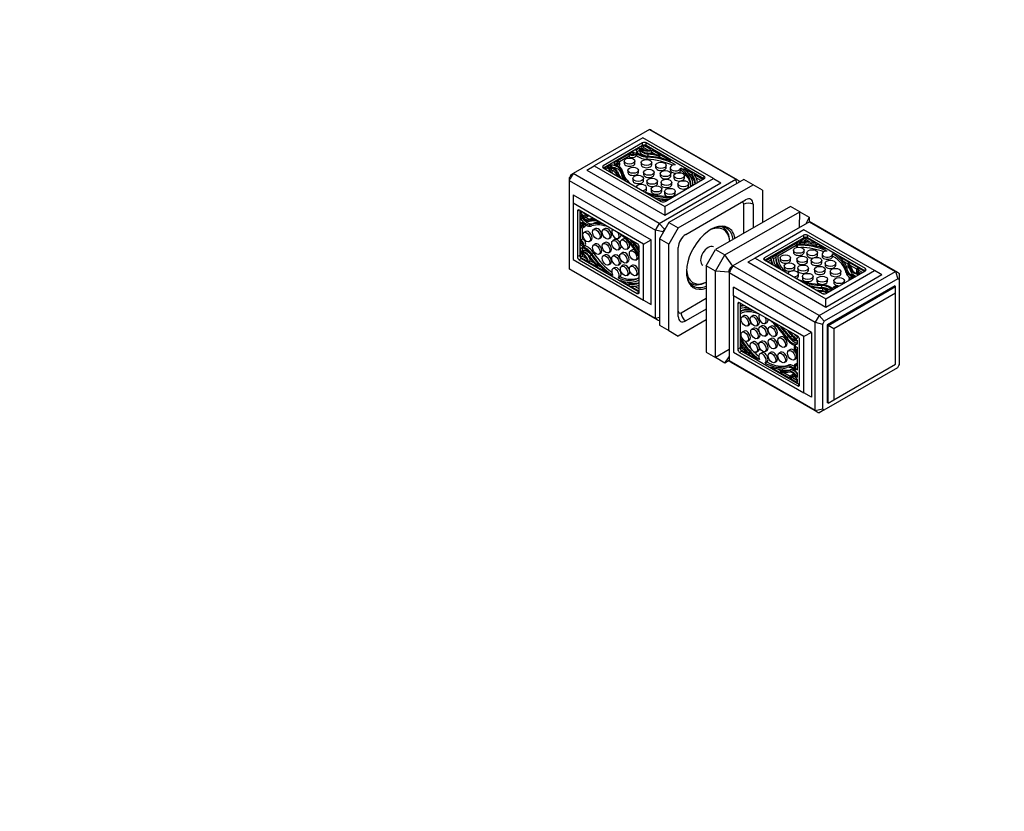
# Model space of a CAD drawing. Units: millimetres. Extents: x 0 to 744, y 0 to 1164.
# Drawn here: x 372 to 744, y 0 to 299 of the extents above; entities that cross this region are included whole.
import ezdxf
from ezdxf import colors
from ezdxf.entities.mleader import LeaderData, LeaderLine
from ezdxf.math import Vec2, Vec3

# ---------------------------------------------------------------- set-up
doc = ezdxf.new("R2010")
doc.units = ezdxf.units.MM
doc.layers.add('DV6_Défaut', color=7, linetype='Continuous')
doc.layers.add('Défaut', color=7, linetype='Continuous')

# ---------------------------------------------------------------- blocks, each defined once
blk = doc.blocks.new('_DOT')
at = {"color": 0}
blk.add_line((0, 0), (-1, 0), dxfattribs=at)
at = {"color": 0, "const_width": 0.333}
blk.add_lwpolyline([(-0.1665, 0, 1), (0.1665, 0, 1)], format="xyb", close=True, dxfattribs=at)
blk = doc.blocks.new('SE5')
at = {"layer": 'DV6_Défaut', "color": 7, "linetype": 'Continuous'}
for p, q in [((610.11, 257.63), (581.2, 240.94)), ((610.11, 257.63), (642.63, 238.85)), ((643.38, 238.46), (610.85, 257.24)), ((607.53, 254.51), (589.15, 243.89)), ((634.19, 239.12), (607.53, 254.51)), ((607.42, 252.53), (592.57, 243.96)), ((607.42, 251.55), (592.72, 243.06)), ((606.26, 250.59), (604.99, 249.86)), ((605.08, 249.62), (605.08, 249.73)), ((606.21, 249.75), (605.29, 249.21)), ((606.21, 250.38), (606.21, 249.57)), ((606.25, 250.21), (606.25, 249.39)), ((607.92, 251.55), (606.91, 250.96)), ((607.92, 250.73), (607.35, 250.4)), ((607.42, 251.55), (607.42, 252.53)), ((607.92, 250.73), (607.92, 251.55)), ((610.57, 250.02), (607.92, 251.55)), ((609.52, 249.81), (607.92, 250.73)), ((608.84, 251.55), (608.84, 252.53)), ((630.76, 239.87), (608.84, 252.53)), ((630.62, 238.97), (608.84, 251.55)), ((618.23, 245.6), (610.97, 249.78)), ((610.97, 248.97), (610.97, 249.78)), ((603.71, 249.12), (596.57, 245)), ((598.08, 245.78), (597.65, 245.53)), ((602.35, 247.52), (598.67, 245.39)), ((600.52, 245.68), (600.52, 244.87)), ((602.78, 248.5), (602.35, 248.25)), ((602.35, 248.25), (602.35, 247.43)), ((603.71, 248.3), (603.49, 248.18)), ((603.71, 249.12), (603.71, 248.3)), ((604.52, 244.87), (604.52, 245.68)), ((604.96, 247.83), (604.96, 248.65)), ((609.06, 247.21), (609.06, 246.39)), ((609.39, 248.34), (609.39, 247.52)), ((612.46, 248.11), (610.97, 248.97)), ((613.6, 247.57), (613.6, 246.96)), ((614, 247.76), (614, 247.76)), ((614, 246.92), (614, 247.74)), ((615, 246.64), (614, 247.22)), ((586.32, 242.26), (589.15, 243.89)), ((586.32, 242.26), (615.8, 225.24)), ((589.15, 243.89), (615.8, 228.5)), ((592.57, 243.14), (592.57, 243.96)), ((592.57, 243.14), (614.5, 230.48)), ((593.38, 243.15), (592.96, 242.91)), ((593.38, 243.15), (593.38, 242.68)), ((593.51, 243.1), (593.51, 242.6)), ((595.29, 244.26), (594.02, 243.52)), ((595.29, 243.44), (595.28, 243.43)), ((595.29, 244.26), (595.29, 243.44)), ((595.63, 244.22), (595.63, 243.4)), ((597.27, 242.1), (597.27, 241.28)), ((597.65, 244.8), (597.31, 244.61)), ((597.65, 245.53), (597.65, 244.72)), ((598.78, 244.27), (598.78, 245.08)), ((599.32, 241.86), (599.32, 241.05)), ((601.86, 242.24), (601.86, 241.43)), ((605.86, 241.43), (605.86, 242.24)), ((606.9, 245.16), (606.9, 244.34)), ((610.9, 244.34), (610.9, 245.16)), ((612.37, 244.1), (612.37, 243.29)), ((616.37, 243.29), (616.37, 244.1)), ((617.9, 243.16), (617.9, 242.34)), ((621.89, 242.23), (621.89, 243.05)), ((626.5, 240.82), (623.04, 242.82)), ((579.74, 239.41), (579.74, 238.42)), ((579.74, 238.42), (612.27, 219.64)), ((579.74, 238.42), (579.74, 205.03)), ((581.2, 240.94), (580.34, 240.44)), ((613.72, 222.16), (581.2, 240.94)), ((595.93, 241.2), (595.93, 241.75)), ((603.8, 239.16), (603.8, 238.34)), ((607.8, 238.34), (607.8, 239.16)), ((607.81, 241.47), (607.81, 240.66)), ((611.81, 240.66), (611.81, 241.47)), ((613.72, 222.16), (642.63, 238.85)), ((614.13, 240.98), (614.13, 240.16)), ((615.8, 228.5), (634.19, 239.12)), ((615.91, 230.48), (630.76, 239.06)), ((645.64, 238.79), (617.36, 222.46)), ((618.13, 240.16), (618.13, 240.98)), ((619.24, 240.14), (619.24, 239.32)), ((623.24, 239.32), (623.24, 240.14)), ((626.07, 240.26), (624.84, 240.96)), ((626.07, 240.65), (626.07, 239.84)), ((626.09, 240.58), (626.09, 239.77)), ((626.38, 240.83), (626.5, 240.82)), ((630.16, 238.71), (626.93, 240.57)), ((629.45, 238.3), (627.68, 239.32)), ((630.76, 239.06), (630.76, 239.87)), ((634.19, 239.12), (637.02, 237.48)), ((643.1, 237.33), (642.63, 238.85)), ((649.18, 236.75), (645.64, 238.79)), ((608.96, 234.87), (608.96, 235.68)), ((609.09, 238.07), (609.09, 237.25)), ((610.67, 235.19), (610.67, 234.37)), ((613.09, 237.25), (613.09, 238.07)), ((614.44, 237.65), (614.44, 236.83)), ((614.67, 234.37), (614.67, 235.19)), ((615.8, 225.24), (637.02, 237.48)), ((618.44, 236.83), (618.44, 237.65)), ((620.82, 237.12), (620.82, 236.3)), ((620.89, 220.42), (649.18, 236.75)), ((624.82, 236.3), (624.82, 237.12)), ((625.71, 236.53), (625.71, 236.14)), ((626.01, 236.35), (626.08, 236.35)), ((626.01, 236.35), (626.01, 236.31)), ((627.46, 237.2), (627.46, 237.15)), ((644.09, 238.01), (644.09, 237.89)), ((652.71, 234.71), (649.18, 236.75)), ((652.71, 234.71), (652.71, 222.46)), ((581.16, 232.99), (610.64, 215.97)), ((581.16, 232.99), (581.16, 229.73)), ((615.78, 234.21), (615.78, 233.39)), ((618.68, 232.08), (618.68, 232.13)), ((619.78, 233.39), (619.78, 234.21)), ((623.72, 217.97), (646.35, 231.03)), ((581.16, 229.73), (581.16, 208.5)), ((607.81, 214.34), (581.16, 229.73)), ((583.52, 227.14), (582.82, 226.73)), ((605.44, 214.48), (583.52, 227.14)), ((583.67, 227.05), (583.67, 210.07)), ((615.8, 228.5), (615.8, 225.24)), ((663.32, 228.58), (635.04, 212.25)), ((645.64, 218.38), (645.64, 229.4)), ((649.18, 229.4), (649.18, 220.42)), ((666.86, 226.54), (663.32, 228.58)), ((582.82, 226.73), (582.82, 209.58)), ((583.91, 226.91), (583.91, 226.19)), ((584.54, 226.55), (583.91, 226.19)), ((583.91, 225.45), (583.91, 223.98)), ((584.62, 224.39), (583.91, 223.98)), ((584.02, 226.1), (584.67, 226.47)), ((584.12, 223.71), (584.82, 224.11)), ((584.62, 224.41), (584.62, 224.39)), ((586.41, 224.68), (587.09, 225.08)), ((586.77, 223.35), (587.48, 223.76)), ((638.57, 210.21), (666.86, 226.54)), ((666.71, 220.58), (666.86, 226.54)), ((666.86, 226.54), (670.39, 224.5)), ((670.39, 224.5), (669.16, 221.99)), ((670.39, 224.5), (670.39, 222.71)), ((583.91, 222.5), (583.91, 214.26)), ((583.99, 221.3), (584.7, 221.71)), ((583.99, 221.3), (583.99, 220.8)), ((584.62, 222.05), (584.62, 221.66)), ((584.62, 220.48), (584.62, 216.24)), ((584.94, 220.54), (585.65, 220.95)), ((588, 221.68), (588.71, 222.09)), ((589.65, 220.2), (588.94, 219.79)), ((590.26, 223.05), (590.43, 223.15)), ((593.29, 220.2), (592.59, 219.79)), ((612.27, 186.26), (612.27, 219.64)), ((615.1, 218.99), (612.27, 219.64)), ((615.69, 220.03), (613.72, 222.16)), ((617.36, 222.46), (613.82, 216.34)), ((616.09, 220.26), (615.69, 220.03)), ((617.36, 222.46), (620.89, 220.42)), ((620.89, 220.42), (617.36, 214.3)), ((637.86, 220.63), (637.44, 220.87)), ((670.49, 222.76), (641.58, 206.07)), ((668.41, 219.68), (650.03, 209.07)), ((695.07, 204.29), (668.41, 219.68)), ((670.49, 222.76), (703.02, 203.98)), ((703.76, 203.6), (671.24, 222.37)), ((583.99, 215.87), (584.7, 216.28)), ((583.99, 215.87), (583.99, 215.37)), ((586, 219.14), (585.29, 218.74)), ((590.94, 216.32), (591.65, 216.73)), ((594.59, 216.32), (595.29, 216.73)), ((596.88, 216.02), (596.17, 215.61)), ((598.17, 216.5), (598.88, 216.91)), ((600.16, 216.23), (599.46, 215.82)), ((607.81, 214.34), (610.64, 215.97)), ((610.64, 191.48), (610.64, 215.97)), ((617.36, 214.3), (613.82, 216.34)), ((613.82, 216.34), (613.82, 183.68)), ((615.1, 218.99), (615.1, 218.54)), ((668.31, 217.7), (653.46, 209.13)), ((668.31, 216.73), (653.6, 208.23)), ((669.23, 216.73), (666.93, 215.4)), ((669.23, 215.91), (668.25, 215.35)), ((668.31, 216.73), (668.31, 217.7)), ((669.23, 215.91), (669.23, 216.73)), ((672.85, 214.64), (669.23, 216.73)), ((670.68, 215.07), (669.23, 215.91)), ((669.72, 216.73), (669.72, 217.7)), ((691.64, 205.05), (669.72, 217.7)), ((691.5, 204.15), (669.72, 216.73)), ((584.62, 214.66), (583.91, 214.26)), ((583.91, 212.78), (583.91, 211.31)), ((584.07, 212.77), (584.17, 212.82)), ((584.62, 214.92), (584.62, 214.66)), ((584.62, 212.84), (584.62, 211.77)), ((584.94, 213.41), (585.65, 213.81)), ((587.29, 215.27), (588, 215.68)), ((589.65, 214.37), (588.94, 213.96)), ((593.29, 214.93), (592.59, 214.53)), ((598.17, 212.15), (598.88, 212.56)), ((601.46, 212.36), (602.16, 212.77)), ((603.57, 212.16), (602.86, 211.75)), ((606.15, 196.11), (606.15, 213.26)), ((607.81, 193.11), (607.81, 214.34)), ((617.36, 181.64), (617.36, 214.3)), ((620.89, 186.94), (620.89, 213.07)), ((631.5, 206.13), (635.04, 212.25)), ((635.04, 212.25), (638.57, 210.21)), ((666.72, 215.28), (656.17, 209.19)), ((665.53, 213.78), (658.5, 209.72)), ((665.53, 214.2), (665.54, 214.1)), ((665.53, 214.2), (665.53, 213.38)), ((665.53, 213.38), (665.54, 213.29)), ((665.54, 214.1), (665.54, 213.29)), ((665.84, 213.93), (665.84, 213.12)), ((666.71, 214.46), (666.55, 214.36)), ((666.72, 215.11), (666.71, 215.23)), ((666.71, 215.23), (666.71, 214.41)), ((666.71, 215.23), (666.71, 214.42)), ((666.72, 214.36), (666.71, 214.41)), ((666.72, 215.11), (666.72, 214.36)), ((667.01, 214.94), (667.01, 214.35)), ((672.86, 214.15), (672.86, 213.59)), ((676.74, 212.39), (673.28, 214.39)), ((673.28, 214.39), (673.28, 214.32)), ((673.28, 213.49), (673.28, 214.31)), ((673.52, 213.43), (673.28, 213.57)), ((581.16, 208.5), (607.81, 193.11)), ((583.67, 210.07), (582.82, 209.58)), ((584.37, 208.85), (583.52, 208.36)), ((583.52, 208.36), (605.44, 195.7)), ((583.91, 210.57), (583.91, 209.4)), ((584.62, 209.81), (583.91, 209.4)), ((583.91, 209.4), (586.57, 207.86)), ((584.78, 211.87), (584.07, 211.46)), ((584.24, 211.52), (584.95, 211.92)), ((584.37, 208.85), (606.15, 196.27)), ((584.62, 210.47), (584.62, 209.81)), ((584.62, 209.81), (586.22, 208.88)), ((587.43, 209.73), (588.14, 210.13)), ((588.24, 210.58), (588.95, 210.99)), ((590.94, 210.5), (591.65, 210.91)), ((593.29, 210.3), (592.59, 209.89)), ((594.59, 211.06), (595.29, 211.47)), ((596.88, 210.19), (596.17, 209.79)), ((599.92, 211.11), (599.21, 210.7)), ((604.86, 208.29), (605.57, 208.7)), ((606.11, 209.79), (606.15, 209.81)), ((635.04, 204.09), (638.57, 210.21)), ((641.49, 206.02), (638.57, 210.21)), ((650.03, 209.07), (647.2, 207.44)), ((650.03, 209.07), (676.69, 193.68)), ((653.46, 208.32), (653.46, 209.13)), ((655.96, 209.07), (654.06, 207.97)), ((655.95, 209.02), (655.95, 208.21)), ((655.95, 209.01), (655.95, 208.2)), ((656.27, 209.2), (656.47, 209.19)), ((657.74, 209.28), (656.78, 208.73)), ((657.74, 209.7), (657.74, 208.89)), ((658.21, 209.87), (658.05, 209.88)), ((659.39, 209.11), (659.39, 208.29)), ((663.39, 208.29), (663.39, 209.11)), ((664.44, 212.02), (664.44, 211.2)), ((665.78, 208.58), (665.78, 207.76)), ((668.44, 211.2), (668.44, 212.02)), ((669.55, 211.04), (669.55, 210.22)), ((669.78, 207.76), (669.78, 208.58)), ((673.55, 210.22), (673.55, 211.04)), ((675.26, 210.55), (675.26, 209.73)), ((679.26, 209.73), (679.26, 210.55)), ((688.8, 205.43), (681.55, 209.61)), ((612.27, 186.26), (579.74, 205.03)), ((586.97, 207.63), (587.68, 208.04)), ((586.97, 207.63), (594.22, 203.45)), ((587.68, 208.04), (589.16, 207.19)), ((590.19, 206.47), (590.72, 206.77)), ((590.24, 206.03), (590.24, 206.03)), ((590.26, 206.04), (590.96, 206.44)), ((590.7, 206.29), (591.71, 205.71)), ((594.59, 206.43), (595.29, 206.84)), ((596.88, 205.42), (596.17, 205.01)), ((598.17, 206.32), (598.88, 206.73)), ((600.16, 206.33), (599.46, 205.93)), ((601.21, 207.24), (601.92, 207.64)), ((603.57, 206.33), (602.86, 205.93)), ((631.5, 206.13), (631.5, 173.47)), ((635.04, 204.09), (631.5, 206.13)), ((640.73, 205.58), (641.58, 206.07)), ((674.11, 187.29), (641.58, 206.07)), ((676.69, 190.41), (647.2, 207.44)), ((653.46, 208.32), (675.38, 195.66)), ((655.95, 208.25), (654.77, 207.56)), ((660.98, 206.09), (660.98, 205.27)), ((664.98, 205.27), (664.98, 206.09)), ((666.08, 205.25), (666.08, 204.43)), ((670.08, 204.43), (670.08, 205.25)), ((671.13, 208.16), (671.13, 207.34)), ((672.4, 204.76), (672.4, 203.94)), ((675.13, 207.34), (675.13, 208.16)), ((676.4, 203.94), (676.4, 204.76)), ((676.41, 207.07), (676.41, 206.26)), ((680.41, 206.26), (680.41, 207.07)), ((684.95, 206.83), (683.35, 207.75)), ((684.95, 207), (684.95, 206.18)), ((684.97, 206.94), (684.97, 206.12)), ((685.28, 207.17), (685.28, 207.17)), ((688.36, 204.86), (685.9, 206.28)), ((691.25, 204.01), (689.2, 205.19)), ((689.2, 204.38), (689.2, 205.19)), ((691.64, 204.23), (691.64, 205.05)), ((580.45, 204.58), (612.98, 185.81)), ((598.2, 201.57), (598.91, 201.98)), ((601.46, 202.46), (602.16, 202.87)), ((604.86, 202.46), (605.57, 202.87)), ((605.82, 201.5), (606.15, 201.69)), ((606.11, 201.33), (606.15, 201.35)), ((606.15, 201.27), (606.11, 201.33)), ((635.04, 171.43), (635.04, 204.09)), ((640.13, 203.66), (635.04, 204.09)), ((640.13, 203.55), (640.13, 204.54)), ((640.13, 203.55), (672.65, 184.77)), ((640.13, 203.55), (640.13, 170.17)), ((666.31, 202.26), (666.31, 203.07)), ((667.84, 202.12), (667.84, 201.31)), ((671.84, 201.31), (671.84, 202.12)), ((673.31, 201.07), (673.31, 200.26)), ((674.11, 187.29), (703.02, 203.98)), ((703.88, 201.21), (676.08, 185.17)), ((676.69, 193.68), (695.07, 204.29)), ((697.9, 202.66), (676.69, 190.41)), ((676.79, 195.66), (691.64, 204.23)), ((677.31, 200.26), (677.31, 201.07)), ((678.36, 203.98), (678.36, 203.17)), ((682.36, 203.17), (682.36, 203.98)), ((684.33, 204.32), (684.33, 203.5)), ((685.43, 201.15), (685.43, 200.65)), ((686.29, 204.51), (686.29, 203.7)), ((688.28, 204.48), (688.28, 203.67)), ((690.54, 203.6), (689.2, 204.38)), ((697.9, 202.66), (695.07, 204.29)), ((703.02, 203.98), (703.88, 201.21)), ((704.47, 200.87), (704.47, 203.15)), ((599.03, 200.67), (602.49, 198.67)), ((601.54, 200.03), (602.77, 199.33)), ((603.13, 199.54), (602.42, 199.13)), ((602.49, 198.67), (602.43, 198.77)), ((602.5, 199.14), (603.2, 199.55)), ((602.92, 198.42), (606.15, 196.56)), ((604.38, 198.39), (606.15, 197.37)), ((606.11, 199.65), (606.15, 199.67)), ((625.24, 199.74), (625.66, 199.5)), ((671.24, 180.98), (641.75, 198.01)), ((641.75, 194.74), (641.75, 198.01)), ((675.08, 198.7), (675.08, 197.88)), ((675.48, 197.51), (675.48, 196.7)), ((702.71, 198.5), (677.25, 183.8)), ((677.6, 183.6), (703.06, 198.29)), ((679.25, 197.58), (679.25, 197.4)), ((679.69, 200.54), (679.69, 199.73)), ((683.69, 199.73), (683.69, 200.54)), ((703.06, 198.29), (702.71, 198.5)), ((703.06, 195.84), (703.06, 198.29)), ((704.47, 168.77), (704.47, 200.87)), ((606.15, 196.11), (605.44, 195.7)), ((621.96, 188.37), (631.5, 193.88)), ((668.41, 179.35), (641.75, 194.74)), ((641.75, 194.74), (641.75, 173.51)), ((676.69, 190.41), (676.69, 193.68)), ((703.06, 195.84), (679.73, 182.37)), ((703.06, 168.9), (703.06, 195.84)), ((607.81, 193.11), (610.64, 191.48)), ((631.5, 189.8), (623.72, 185.31)), ((644.12, 192.15), (643.42, 191.74)), ((643.42, 191.74), (643.42, 174.59)), ((666.04, 179.49), (644.12, 192.15)), ((644.26, 192.07), (644.26, 175.08)), ((613.82, 186.61), (612.27, 186.26)), ((644.26, 188.83), (644.43, 188.93)), ((645.77, 187.31), (645.06, 186.9)), ((649.17, 187.31), (648.47, 186.9)), ((674.11, 187.29), (676.08, 185.17)), ((613.72, 185.42), (613.82, 185.47)), ((613.82, 183.68), (617.36, 181.64)), ((631.5, 185.72), (620.89, 179.6)), ((647.06, 183.43), (647.77, 183.84)), ((649.42, 182.53), (648.71, 182.12)), ((650.47, 183.43), (651.17, 183.84)), ((652.46, 183.45), (651.75, 183.04)), ((653.75, 184.35), (654.46, 184.75)), ((656.04, 183.34), (655.33, 182.93)), ((672.65, 151.39), (672.65, 184.77)), ((672.65, 184.77), (675.48, 184.13)), ((675.48, 184.13), (675.48, 152.03)), ((677.25, 183.8), (677.25, 154.41)), ((677.6, 183.6), (677.25, 183.8)), ((677.6, 154.2), (677.6, 183.6)), ((679.73, 182.37), (677.6, 183.6)), ((679.73, 182.37), (679.73, 155.43)), ((617.36, 181.64), (620.89, 179.6)), ((644.26, 179.83), (644.51, 179.98)), ((644.26, 179.84), (644.43, 179.93)), ((644.26, 179.49), (644.69, 179.73)), ((644.51, 179.98), (644.43, 179.93)), ((645.77, 181.48), (645.06, 181.07)), ((650.71, 178.66), (651.42, 179.07)), ((653.75, 179.57), (654.46, 179.98)), ((656.04, 178.71), (655.33, 178.3)), ((657.33, 179.47), (658.04, 179.88)), ((659.69, 179.27), (658.98, 178.86)), ((661.92, 179.01), (662.62, 179.42)), ((663.15, 179.25), (663.85, 179.66)), ((665.9, 178.83), (666.01, 178.89)), ((666.01, 178.79), (666.01, 179.51)), ((671.24, 180.98), (668.41, 179.35)), ((668.41, 158.12), (668.41, 179.35)), ((671.24, 180.98), (671.24, 156.49)), ((644.26, 175.08), (643.42, 174.59)), ((644.26, 178.13), (644.33, 178.17)), ((644.26, 175.37), (645.54, 174.63)), ((647.06, 177.61), (647.77, 178.02)), ((649.17, 177.41), (648.47, 177)), ((652.46, 177.62), (651.75, 177.21)), ((657.33, 174.83), (658.04, 175.24)), ((660.98, 175.4), (661.69, 175.81)), ((665.13, 176.04), (664.98, 175.95)), ((665.85, 177.9), (666.01, 177.99)), ((666.01, 176.68), (665.85, 176.59)), ((666.01, 176.58), (666.01, 178.05)), ((666.01, 166.86), (666.01, 175.1)), ((666.75, 161.12), (666.75, 178.27)), ((631.5, 173.47), (635.04, 171.43)), ((640.13, 174.54), (635.04, 171.43)), ((638.57, 169.39), (635.04, 171.43)), ((638.57, 169.39), (640.13, 171.71)), ((641.75, 173.51), (668.41, 158.12)), ((644.97, 173.86), (644.12, 173.37)), ((644.12, 173.37), (666.04, 160.71)), ((644.43, 174.46), (647, 172.97)), ((644.97, 173.86), (666.75, 161.29)), ((647.43, 173.2), (647.91, 173.48)), ((647.49, 172.75), (647.43, 172.73)), ((647.43, 172.73), (650.89, 170.73)), ((647.5, 172.76), (648.21, 173.17)), ((648.14, 173.13), (648.38, 172.99)), ((650.47, 173.54), (651.17, 173.95)), ((652.46, 173.27), (651.75, 172.86)), ((653.75, 173.75), (654.46, 174.16)), ((656.04, 173.44), (655.33, 173.04)), ((659.69, 173.44), (658.98, 173.04)), ((663.34, 174.5), (662.63, 174.09)), ((665.93, 173.99), (666.01, 174.03)), ((665.93, 173.49), (665.93, 173.99)), ((665.93, 173.49), (666.01, 173.53)), ((640.13, 170.29), (638.57, 169.39)), ((672.65, 151.39), (640.13, 170.17)), ((640.84, 169.72), (673.36, 150.94)), ((653.75, 169.4), (654.46, 169.8)), ((655.7, 167.95), (662.95, 163.76)), ((657.33, 169.57), (658.04, 169.98)), ((660.98, 169.57), (661.69, 169.98)), ((661.68, 168.19), (662.39, 168.59)), ((664.63, 170.62), (665.34, 171.03)), ((665.68, 169.22), (664.98, 168.82)), ((665.93, 168.56), (666.01, 168.6)), ((665.93, 168.06), (665.93, 168.56)), ((665.93, 168.06), (666.01, 168.1)), ((676.08, 151.69), (703.88, 167.74)), ((679.73, 155.43), (703.06, 168.9)), ((658.22, 167.31), (659.81, 166.39)), ((660.37, 166.72), (659.66, 166.31)), ((659.68, 165.93), (659.68, 165.93)), ((659.73, 166.32), (660.44, 166.73)), ((660.77, 165.84), (663.22, 164.42)), ((662.49, 166.39), (663.2, 166.8)), ((663.35, 163.53), (664.06, 163.94)), ((664.22, 165.09), (663.51, 164.68)), ((664.06, 163.94), (666.01, 162.82)), ((665.68, 164.49), (666.01, 164.68)), ((666.01, 163.91), (666.01, 165.38)), ((663.35, 163.53), (666.01, 162)), ((666.01, 162), (666.01, 163.17)), ((666.75, 161.12), (666.04, 160.71)), ((671.24, 156.49), (668.41, 158.12)), ((677.6, 154.2), (677.25, 154.41)), ((677.6, 154.2), (679.73, 155.43)), ((672.65, 151.39), (675.48, 152.03)), ((676.08, 151.69), (674.11, 150.55))]:
    blk.add_line(p, q, dxfattribs=at)
for centre, radius, start, end in [((626.02, 213.38), 52.61, 148.4157, 151.5843), ((622.63, 215.34), 49.18, 149.3037, 150.6963), ((658.54, 194.6), 52.61, 148.4157, 151.5843), ((657.99, 194.92), 49.18, 149.3037, 150.6963), ((686.4, 178.52), 52.61, 148.4157, 151.5843), ((683.02, 180.47), 49.18, 149.3037, 150.6963), ((699.44, 192.84), 9.47, 57.912, 62.088), ((718.93, 159.74), 52.61, 148.4157, 151.5843), ((718.37, 160.06), 49.18, 149.3037, 150.6963), ((661.59, 192.84), 49.18, 329.3037, 330.6963), ((680.51, 160.06), 9.47, 237.912, 242.088)]:
    blk.add_arc(centre, radius, start, end, dxfattribs=at)
for centre, major_axis, start_param, end_param in [((595.65, 230.91), (-15.2, -26.33), 3.141593, 3.18946), ((604.74, 249.73), (-0.34, 0), 2.819921, 3.878586), ((609.59, 250.18), (-4.62, 0), 0.196648, 1.47273), ((607.63, 250.38), (1.41, 0), 2.882234, 3.357621), ((607.63, 249.57), (1.41, 0), 3.141593, 3.357621), ((610.43, 250.74), (-4.29, 0), 0.216029, 1.326024), ((610.43, 249.92), (-4.29, 0), 0.216029, 1.326024), ((610.48, 250.67), (-3.81, 0), 0.059894, 1.09402), ((609.34, 251.14), (-2.85, 0), 0.370093, 2.180052), ((606.77, 250.86), (0.226, 0), 0.203014, 0.933586), ((609.3, 251.16), (2.36, 0), 3.344606, 5.283862), ((608.13, 252.12), (1, 0), 0.785398, 2.356194), ((608.13, 251.14), (1, 0), 0.785398, 2.356194), ((597.38, 245.08), (-1.4, 0), 1.155853, 4.188245), ((603.56, 248.65), (-1.4, 0), 0.524144, 3.556536), ((603.56, 247.83), (-1.4, 0), 0.524144, 3.141593), ((603.56, 248.65), (-0.824, 0), 0.330899, 4.530968), ((603.56, 247.83), (-0.824, 0), 4.172664, 4.530968), ((609.59, 250.18), (-5.19, 0), 0.414943, 1.467309), ((609.59, 249.37), (-5.19, 0), 0.468568, 1.467309), ((602.72, 232.25), (29.15, 0), 1.1742, 1.362864), ((609.34, 250.32), (-2.85, 0), 1.455757, 2.180052), ((607.14, 236.54), (18.57, 0), 0.810588, 1.467309), ((607.14, 235.72), (18.57, 0), 0.895956, 1.467309), ((607.26, 236.49), (19.22, 0), 0.963356, 1.47273), ((600.49, 227.75), (36.76, 0), 1.206142, 1.326024), ((600.49, 226.93), (36.76, 0), 1.323823, 1.326024), ((613.7, 247.74), (-0.3, 0), 1.206142, 3.259685), ((613.96, 247.75), (0.0372, 0), 0.118092, 1.1742), ((613.7, 246.92), (-0.3, 0), 2.905441, 3.141593), ((593.28, 243.55), (1, 0), 2.356194, 3.926991), ((593.56, 243.23), (-0.226, 0), 0.637211, 1.367783), ((593.04, 241.77), (-2.36, 0), 2.966603, 4.509375), ((594.38, 242.74), (1.41, 0), 1.354768, 1.830155), ((593.88, 241.09), (3.81, 0), 0.476776, 1.510902), ((593.08, 241.75), (-2.85, 0), 2.849033, 4.342296), ((593.04, 240.95), (-2.36, 0), 3.860601, 3.993381), ((593.77, 241.12), (4.29, 0), 0.244773, 1.354768), ((595.52, 244.4), (-0.34, 0), 0.833803, 1.892468), ((595.52, 243.59), (-0.34, 0), 0.833803, 1.892468), ((594.73, 241.6), (4.62, 0), 0.098066, 1.374148), ((594.73, 240.79), (4.62, 0), 0.098066, 1.374148), ((593.88, 240.27), (3.81, 0), 0.476776, 1.030489), ((597.38, 245.08), (-0.824, 0), 0.181421, 4.38149), ((594.73, 241.6), (5.19, 0), 0.103488, 1.155853), ((625.79, 245.57), (-29.15, 0), 0.207932, 0.352702), ((597.38, 244.27), (-0.824, 0), 4.172664, 4.38149), ((597.38, 244.27), (-1.4, 0), 2.388929, 3.141593), ((618.45, 242.95), (-19.22, 0), 0.098066, 0.437151), ((618.36, 243.02), (-18.57, 0), 0.103488, 0.555524), ((602.52, 244.87), (-2, 0), 0, 3.141593), ((608.9, 244.34), (-2, 0), 0, 3.141593), ((614.37, 243.29), (-2, 0), 0, 3.141593), ((619.9, 243.16), (2, 0), 1.554645, 6.191645), ((619.9, 242.34), (2, 0), 3.141593, 6.191645), ((607.14, 236.54), (-18.57, 0), 3.140499, 3.794109), ((607.14, 235.72), (-18.57, 0), 3.179915, 3.794109), ((607.26, 236.49), (19.22, 0), 0.008339, 0.60744), ((625.79, 244.75), (-29.15, 0), 0.207932, 0.277014), ((633.59, 246.86), (-36.76, 0), 0.244773, 0.364655), ((598.97, 239.23), (-0.3, 0), 3.475248, 3.506247), ((618.45, 242.13), (-19.22, 0), 0.098066, 0.30743), ((603.86, 241.43), (-2, 0), 0, 3.141593), ((605.8, 238.34), (-2, 0), 0, 3.141593), ((609.81, 240.66), (-2, 0), 0, 3.141593), ((616.13, 240.16), (-2, 0), 0, 3.141593), ((621.24, 239.32), (-2, 0), 0, 3.141593), ((626.37, 240.65), (0.3, 0), 1.520838, 3.558972), ((626.37, 239.84), (0.3, 0), 3.141593, 3.558972), ((611.34, 236.81), (16.13, 0), 0.042599, 0.41738), ((611.34, 235.99), (16.13, 0), 0.118831, 0.41738), ((611.37, 236.74), (16.91, 0), 0.086787, 0.40327), ((630.05, 239.46), (-1, 0), 2.356194, 3.926991), ((628.18, 212.13), (-15.2, -26.33), 3.093725, 3.18946), ((606.96, 235.68), (2, 0), -1.330138, 2.900934), ((606.96, 234.87), (2, 0), -0.803594, 0), ((611.09, 237.25), (-2, 0), 0, 1.768164), ((611.09, 237.25), (-2, 0), 2.206927, 3.141593), ((616.44, 236.83), (-2, 0), 0, 3.141593), ((622.82, 236.3), (-2, 0), 0, 3.141593), ((626.01, 236.53), (0.3, 0), 3.140499, 4.6954), ((627.76, 237.21), (-0.3, 0), 0.042599, 0.301666), ((618.36, 243.02), (18.57, 0), 4.156865, 4.713483), ((618.45, 242.95), (-19.22, 0), 1.133645, 1.562457), ((612.67, 234.37), (-2, 0), 0, 3.141593), ((617.89, 240.59), (-16.13, 0), 1.197417, 1.528197), ((618.01, 240.57), (-16.91, 0), 1.285357, 1.484009), ((617.78, 233.39), (-2, 0), 0, 1.180953), ((617.2, 231.11), (0.3, 0), 1.26913, 1.528197), ((618.38, 232.12), (0.3, 0), 0.016989, 1.57189), ((617.78, 233.39), (-2, 0), 1.889308, 3.141593), ((646.35, 227.77), (-2, -3.46), 2.356194, 3.926991), ((583.52, 226.32), (0.5, -0.866), 2.356194, 3.926991), ((615.2, 230.89), (-1, 0), 0.785398, 2.356194), ((644.58, 228.79), (-0.75, -1.3), 2.356194, 3.926991), ((647.41, 228.38), (-2.5, 0), 3.926991, 5.497787), ((583.94, 225.99), (-0.113, 0.196), 4.915403, 5.645975), ((584.78, 225.53), (-0.71, 1.22), 1.311437, 1.786825), ((583.9, 223.71), (0.17, -0.294), 1.249125, 2.30779), ((584.94, 227.18), (-1.18, 2.04), 1.77381, 3.44653), ((585.93, 225.8), (2.31, -4), 4.909037, 6.185119), ((585.95, 226.78), (1.9, -3.3), 4.772283, 5.806409), ((584.98, 227.15), (-1.43, 2.47), 1.940889, 3.550145), ((585.87, 226.87), (2.14, -3.71), 4.928418, 6.038413), ((584.61, 224.11), (0.17, -0.294), 1.249125, 2.30779), ((586.64, 226.2), (2.31, -4), 4.909037, 6.185119), ((585.65, 227.58), (-1.18, 2.04), 1.84145, 2.836655), ((586.66, 227.19), (1.9, -3.3), 5.252696, 5.806409), ((598.02, 196.91), (-14.57, 25.24), 5.905247, 6.075253), ((598.73, 197.32), (-14.57, 25.24), -0.298576, -0.207932), ((584.24, 221.76), (-0.412, 0.714), 1.901695, 6.101765), ((584.24, 221.76), (-0.7, 1.21), 2.094941, 5.127332), ((585.93, 225.8), (2.59, -4.49), 5.127332, 6.179698), ((584.95, 222.16), (-0.412, 0.714), 1.901695, 2.110521), ((584.95, 222.16), (-0.7, 1.21), 3.141593, 3.894256), ((600.81, 189.51), (-18.38, 31.83), -0.364655, -0.244773), ((596.62, 204.58), (-9.61, 16.64), 5.796946, 6.185119), ((596.52, 204.62), (-9.29, 16.09), 5.640411, 6.179698), ((597.33, 204.99), (-9.61, 16.64), 5.940615, 6.185119), ((590.65, 218.46), (-1, 1.73), 3.141593, 6.283185), ((590.11, 223.31), (-0.15, 0.26), 2.776938, 4.027472), ((594.29, 218.46), (-1, 1.73), 3.141593, 6.283185), ((597.17, 218.23), (-1, 1.73), 0.107594, 4.620849), ((633.27, 209.19), (6.55, 11.34), 0, 3.734973), ((632.21, 209.81), (5.78, 10.02), 0, 0.747002), ((632.92, 209.4), (-6.3, -10.91), 2.515599, 3.907341), ((631.76, 210.06), (6.1, 10.57), 0, 0.081302), ((631.76, 210.06), (6.1, 10.57), 5.527783, 6.283185), ((632.21, 209.81), (5.78, 10.02), 5.584356, 6.283185), ((633.27, 209.19), (6.55, 11.34), 5.689805, 6.283185), ((656.04, 196.05), (-15.2, -26.33), 3.141593, 3.18946), ((584.24, 214.62), (-0.7, 1.21), 2.726649, 5.759041), ((584.95, 215.03), (-0.7, 1.21), 3.141593, 5.759041), ((587, 217.41), (-1, 1.73), 3.141593, 6.283185), ((597.88, 214.29), (-1, 1.73), 4.459982, 6.283185), ((596.52, 204.62), (-9.29, 16.09), 4.711295, 5.355163), ((597.88, 218.64), (-1, 1.73), 3.141593, 3.938845), ((601.16, 214.5), (-1, 1.73), 5.497787, 6.283185), ((596.62, 204.58), (-9.61, 16.64), 4.720728, 5.198628), ((602.57, 216.34), (0.15, -0.26), 4.910669, 5.129769), ((598.39, 206.24), (-8.07, 13.97), 4.754988, 5.129769), ((623.72, 214.7), (-2, -3.46), 3.926991, 5.497787), ((669.01, 217.3), (1, 0), 0.785398, 2.356194), ((669.01, 216.32), (1, 0), 0.785398, 2.356194), ((584.24, 214.62), (-0.412, 0.714), 1.752217, 5.952286), ((583.9, 213.06), (-0.17, 0.294), 2.404599, 3.463264), ((585.93, 208.63), (-2.31, 4), 4.810455, 6.086537), ((585.93, 208.63), (-2.59, 4.49), 4.815877, 5.868242), ((584.95, 215.03), (-0.412, 0.714), 1.752217, 2.110521), ((586.58, 208.03), (-2.14, 3.71), 4.957162, 6.067157), ((586.64, 209.04), (-2.59, 4.49), 4.815877, 5.814618), ((590.65, 212.64), (-1, 1.73), 3.141593, 6.283185), ((594.29, 213.2), (-1, 1.73), 3.141593, 6.283185), ((597.88, 214.29), (-1, 1.73), 3.141593, 4.212124), ((601.16, 214.5), (-1, 1.73), 3.141593, 4.683739), ((604.57, 210.43), (-1, 1.73), 5.57323, 6.283185), ((598.46, 206.15), (-8.45, 14.64), 4.799176, 5.036196), ((605.44, 213.66), (0.5, -0.866), 0.785398, 2.356194), ((632.21, 209.81), (-2, -3.46), 3.141593, 6.283185), ((665.83, 214.2), (0.3, 0), 1.567401, 3.158582), ((665.84, 214.11), (-0.3, 0), 0.016989, 1.57189), ((665.84, 213.29), (-0.3, 0), 0.016989, 1.496435), ((665.77, 203.28), (19.22, 0), 0.963356, 1.567401), ((665.86, 203.21), (-18.57, 0), 4.055397, 4.713483), ((667.01, 215.23), (0.3, 0), 2.876134, 3.191551), ((667.01, 214.42), (0.3, 0), 3.141593, 3.191551), ((667.02, 215.12), (-0.3, 0), 0.049958, 1.528197), ((667.01, 215.23), (-0.3, 0), 4.664183, 4.977848), ((666.32, 205.64), (16.13, 0), 1.153417, 1.528197), ((666.21, 205.66), (16.91, 0), 1.167527, 1.522591), ((665.86, 202.39), (-18.57, 0), 4.139663, 4.639996), ((672.98, 214.31), (-0.3, 0), 1.153417, 3.191551), ((672.98, 213.49), (-0.3, 0), 3.115091, 3.141593), ((583.52, 209.17), (-0.5, 0.866), 0.785398, 2.356194), ((584.37, 209.66), (-0.5, 0.866), 0.785398, 2.356194), ((584.78, 210.23), (0.71, -1.22), 2.925564, 3.400952), ((583.94, 210.74), (0.113, -0.196), 5.3496, 6.080172), ((584.94, 208.4), (-1.18, 2.04), 4.140916, 6.080172), ((585.95, 207.61), (-1.9, 3.3), 5.189165, 6.223291), ((584.98, 208.37), (1.43, -2.47), 0.96154, 2.7715), ((585.87, 207.63), (-2.14, 3.71), 4.957162, 6.067157), ((585.48, 210.64), (0.71, -1.22), 2.925564, 3.141593), ((598.02, 223.55), (14.57, -25.24), 4.920321, 5.108985), ((585.69, 208.78), (1.43, -2.47), 0.96154, 1.685836), ((600.81, 227.73), (18.38, -31.83), -1.326024, -1.206142), ((596.62, 217.5), (9.61, -16.64), 4.810455, 5.319829), ((601.52, 228.14), (18.38, -31.83), -1.326024, -1.323823), ((596.52, 217.58), (9.29, -16.09), 4.815877, 5.477592), ((597.23, 217.99), (9.29, -16.09), 4.815877, 5.388089), ((594.29, 208.57), (-1, 1.73), 3.141593, 6.283185), ((597.88, 208.46), (-1, 1.73), 3.141593, 6.283185), ((600.92, 209.38), (-1, 1.73), 3.141593, 6.283185), ((604.57, 210.43), (-1, 1.73), 3.141593, 4.042036), ((605.97, 210.05), (-0.15, 0.26), 1.569703, 3.124604), ((606.25, 211.58), (0.15, -0.26), 4.754988, 5.014055), ((654.16, 208.72), (1, 0), 2.356194, 3.926991), ((656.25, 209.02), (0.3, 0), 2.876134, 3.189798), ((672.84, 209.48), (-16.91, 0), 0.048206, 0.323807), ((656.25, 209.02), (-0.3, 0), 4.662431, 4.977848), ((656.45, 209.02), (0.3, 0), 0.042599, 1.520838), ((672.87, 209.42), (-16.13, 0), 0.042599, 0.41738), ((658.04, 209.7), (0.3, 0), 1.553807, 3.144988), ((676.96, 209.74), (-19.22, 0), 0.003395, 0.486239), ((676.96, 208.92), (-19.22, 0), 0.003395, 0.34257), ((658.2, 209.7), (-0.3, 0), 3.140499, 4.6954), ((677.08, 209.69), (18.57, 0), 3.140499, 3.784367), ((666.44, 211.2), (-2, 0), 0, 3.141593), ((671.55, 210.22), (-2, 0), 0, 1.768164), ((671.55, 210.22), (-2, 0), 2.206927, 3.141593), ((677.26, 210.55), (-2, 0), -1.541423, 3.220429), ((677.26, 209.73), (-2, 0), 0, 3.141593), ((665.86, 203.21), (18.57, 0), 0.103488, 0.765203), ((665.86, 202.39), (18.57, 0), 0.103488, 0.765203), ((665.77, 203.28), (19.22, 0), 0.098066, 0.60744), ((595.65, 230.91), (15.2, 26.33), 3.093725, 3.141593), ((590.11, 206.29), (-0.15, 0.26), 3.023501, 5.077044), ((590.22, 206.06), (0.0186, -0.0322), 5.108985, 6.165093), ((590.81, 206.7), (-0.15, 0.26), 3.141593, 3.377744), ((597.17, 203.28), (1, -1.73), 0.029374, 4.791226), ((597.88, 203.69), (1, -1.73), 0.029374, 3.141593), ((601.16, 204.6), (-1, 1.73), 3.141593, 6.283185), ((604.57, 204.6), (-1, 1.73), 3.141593, 6.283185), ((632.21, 209.81), (5.78, 10.02), 2.394591, 3.840422), ((656.25, 208.21), (0.3, 0), 3.141593, 3.189798), ((672.84, 208.67), (-16.91, 0), 0.048206, 0.204924), ((657.85, 205.57), (-0.3, 0), 3.339873, 3.558972), ((661.39, 208.29), (-2, 0), 0, 3.141593), ((662.98, 205.27), (-2, 0), 0, 3.141593), ((667.78, 207.76), (-2, 0), 0, 3.141593), ((673.13, 207.34), (-2, 0), 0, 3.141593), ((678.41, 206.26), (-2, 0), 0, 3.141593), ((685.25, 207), (0.3, 0), 1.452704, 3.506247), ((685.25, 206.18), (0.3, 0), 3.141593, 3.506247), ((650.63, 199.37), (36.76, 0), 0.244773, 0.364655), ((650.63, 198.55), (36.76, 0), 0.244773, 0.364655), ((685.28, 207.15), (0.0372, 0), 0.396596, 1.452704), ((658.43, 200.66), (29.15, 0), 0.207932, 0.396596), ((691.14, 204.48), (2.85, 0), 2.532337, 4.160833), ((691.18, 204.46), (2.36, 0), 2.57012, 4.185963), ((690.93, 204.64), (-1, 0), 2.356194, 3.926991), ((596.52, 217.58), (-9.29, 16.09), 2.4846, 3.142686), ((597.23, 217.99), (-9.29, 16.09), 2.4846, 3.10327), ((605.97, 201.24), (0.15, -0.26), 1.587785, 3.142686), ((632.92, 209.4), (-6.3, -10.91), 5.513789, 6.283185), ((664.31, 203.07), (-2, 0), 1.67839, 6.191645), ((664.31, 202.26), (-2, 0), 2.228766, 3.141593), ((677.08, 209.69), (-18.57, 0), 0.928022, 1.467309), ((668.08, 204.43), (-2, 0), 0, 3.141593), ((669.84, 201.31), (-2, 0), 0, 3.141593), ((674.4, 203.94), (-2, 0), 0, 3.141593), ((680.36, 203.17), (-2, 0), 0, 3.141593), ((689.49, 204.63), (-5.19, 0), 0.103488, 1.155853), ((689.49, 203.81), (-5.19, 0), 0.103488, 0.782445), ((689.49, 204.63), (-4.62, 0), 0.098066, 1.233828), ((686.83, 201.15), (1.4, 0), 1.155853, 3.650925), ((686.83, 201.15), (0.824, 0), 1.267097, 3.445292), ((690.45, 205.11), (-4.29, 0), 0.244773, 1.250015), ((690.45, 204.3), (-4.29, 0), 0.244773, 1.001869), ((690.33, 205.14), (-3.81, 0), 0.476776, 1.349744), ((691.14, 203.67), (2.85, 0), 3.141593, 3.393114), ((691.18, 203.64), (2.36, 0), 2.57012, 2.836655), ((688.56, 177.27), (-15.2, -26.33), 3.093725, 3.18946), ((596.62, 217.5), (9.61, -16.64), 5.675745, 6.274846), ((602.57, 198.87), (0.15, -0.26), 2.724213, 4.762347), ((598.39, 213.8), (8.07, -13.97), 5.865806, 6.240586), ((598.46, 213.81), (8.45, -14.64), 5.879915, 6.196398), ((603.28, 199.28), (0.15, -0.26), 2.724213, 3.141593), ((599.1, 214.21), (8.07, -13.97), 5.865806, 6.164355), ((606.25, 199.38), (-0.15, 0.26), 5.981519, 6.240586), ((631.76, 210.06), (6.1, 10.57), 3.060291, 3.896995), ((632.92, 209.4), (-6.3, -10.91), 0, 0.625994), ((676.96, 209.74), (-19.22, 0), 1.084557, 1.47273), ((670.51, 198.49), (0.3, 0), 1.206142, 2.456676), ((683.73, 218.48), (-36.76, 0), 1.206142, 1.326024), ((681.5, 213.98), (-29.15, 0), 1.192858, 1.362864), ((675.31, 200.26), (-2, 0), 0, 3.141593), ((676.96, 208.92), (-19.22, 0), 1.455235, 1.47273), ((673.78, 195.49), (4.29, 0), 0.320781, 1.326024), ((674.62, 196.04), (4.62, 0), 0.336969, 1.47273), ((674.62, 195.23), (4.62, 0), 0.566548, 1.47273), ((674.62, 196.04), (5.19, 0), 0.414943, 1.467309), ((673.73, 195.56), (3.81, 0), 0.221052, 1.09402), ((680.65, 197.58), (1.4, 0), 1.061464, 3.556536), ((681.69, 199.73), (-2, 0), 0, 1.645217), ((680.65, 197.58), (0.824, 0), 1.267097, 3.445292), ((681.69, 199.73), (-2, 0), 3.067172, 3.141593), ((605.44, 196.52), (-0.5, 0.866), 2.356194, 3.926991), ((681.5, 213.16), (-29.15, 0), 1.27222, 1.353097), ((674.87, 195.09), (2.85, 0), 0.551556, 1.979349), ((674.92, 195.07), (-2.36, 0), 3.668018, 5.035692), ((676.08, 196.07), (-1, 0), 0.785398, 2.356194), ((674.92, 194.25), (-2.36, 0), 4.344887, 4.36805), ((644.12, 191.33), (0.5, -0.866), 2.356194, 3.926991), ((652.17, 175.96), (-8.45, 14.64), 6.078262, 6.219801), ((651.46, 175.55), (-8.45, 14.64), 5.959379, 6.143484), ((651.53, 175.56), (-8.07, 13.97), 5.865806, 6.188243), ((654, 172.27), (-9.61, 16.64), 5.940615, 6.27979), ((647.35, 190.49), (-0.15, 0.26), 2.724213, 2.943312), ((628.18, 212.13), (15.2, 26.33), 3.093725, 3.18946), ((621.96, 189.6), (0.75, 1.3), 2.356194, 3.926991), ((623.72, 188.58), (2, 3.46), 2.356194, 3.926991), ((623.72, 187.35), (1.25, -2.17), 3.926991, 5.497787), ((653.3, 171.86), (-9.61, 16.64), 5.796946, 6.224956), ((653.4, 171.78), (9.29, -16.09), 2.498819, 3.125515), ((646.77, 185.57), (-1, 1.73), 3.141593, 6.283185), ((650.17, 185.57), (-1, 1.73), 3.141593, 6.283185), ((652.75, 186.08), (-1, 1.73), 0.053618, 4.658771), ((650.42, 180.8), (-1, 1.73), 3.141593, 6.283185), ((653.46, 181.71), (-1, 1.73), 3.141593, 6.283185), ((653.46, 186.49), (-1, 1.73), 3.141593, 4.095989), ((653.4, 171.78), (-9.29, 16.09), 4.815877, 5.355163), ((657.04, 181.61), (-1, 1.73), 3.141593, 6.283185), ((653.3, 171.86), (-9.61, 16.64), 4.810455, 5.198628), ((659.81, 183.06), (0.15, -0.26), 3.82651, 5.077044), ((649.11, 161.63), (-18.38, 31.83), -1.326024, -1.206142), ((651.9, 165.81), (-14.57, 25.24), 4.920321, 5.090328), ((653.4, 184.74), (9.29, -16.09), 4.728466, 5.364905), ((644.66, 179.72), (0.15, -0.26), 2.373012, 3.124604), ((646.77, 179.75), (-1, 1.73), 3.141593, 6.283185), ((657.04, 176.97), (-1, 1.73), 3.141593, 6.283185), ((660.69, 177.54), (-1, 1.73), 3.141593, 6.283185), ((663.99, 180.73), (2.59, -4.49), 4.815877, 5.868242), ((663.99, 180.73), (2.31, -4), 4.810455, 6.086537), ((652.6, 166.22), (-14.57, 25.24), -1.353097, -1.27222), ((654, 172.27), (-9.61, 16.64), -1.47273, -1.455235), ((664.05, 181.73), (2.14, -3.71), 4.957162, 6.067157), ((664.7, 181.14), (2.31, -4), 4.810455, 5.910487), ((664.94, 180.99), (-1.43, 2.47), 1.162244, 2.7715), ((663.97, 181.74), (1.9, -3.3), 5.189165, 6.223291), ((664.98, 180.96), (1.18, -2.04), 4.389086, 6.080172), ((665.69, 181.37), (1.18, -2.04), 4.983043, 5.691393), ((665.98, 178.62), (-0.113, 0.196), 5.3496, 6.080172), ((666.04, 178.68), (0.5, -0.866), 0.785398, 2.356194), ((653.3, 184.78), (9.61, -16.64), 4.770619, 5.319829), ((651.53, 183.12), (8.07, -13.97), 4.807331, 5.129769), ((651.46, 183.21), (8.45, -14.64), 4.85209, 5.115659), ((644.97, 174.68), (-0.5, 0.866), 0.785398, 2.356194), ((654.11, 185.15), (9.29, -16.09), 4.848643, 5.05136), ((650.17, 175.68), (-1, 1.73), 4.459982, 6.283185), ((650.17, 175.68), (-1, 1.73), 3.141593, 4.212124), ((653.46, 175.89), (-1, 1.73), 3.141593, 6.283185), ((665.68, 174.74), (0.7, -1.21), 2.726649, 5.759041), ((665.68, 174.74), (0.412, -0.714), 1.752217, 5.952286), ((665.14, 179.13), (-0.71, 1.22), 2.925564, 3.400952), ((666.02, 176.3), (0.17, -0.294), 2.404599, 3.463264), ((666.38, 175.15), (0.412, -0.714), 4.172664, 4.79642), ((644.12, 174.19), (-0.5, 0.866), 0.785398, 2.356194), ((647.35, 173.02), (-0.15, 0.26), 3.091634, 5.129769), ((648.06, 173.43), (-0.15, 0.26), 3.141593, 3.168094), ((654.11, 185.15), (9.29, -16.09), -1.145835, -0.998219), ((652.75, 171.13), (1, -1.73), -0.016152, 4.620849), ((653.46, 171.54), (1, -1.73), -0.016152, 3.141593), ((657.04, 171.71), (-1, 1.73), 3.141593, 6.283185), ((660.69, 171.71), (-1, 1.73), 3.141593, 6.283185), ((664.34, 172.76), (-1, 1.73), 3.141593, 6.283185), ((656.04, 196.05), (15.2, 26.33), 3.093725, 3.141593), ((653.4, 184.74), (9.29, -16.09), 5.522977, 6.179698), ((654.11, 185.15), (9.29, -16.09), 5.522977, 6.179698), ((653.3, 184.78), (9.61, -16.64), 5.675745, 6.185119), ((663.99, 163.56), (-2.59, 4.49), 5.127332, 6.179698), ((663.99, 163.56), (-2.31, 4), 4.909037, 6.185119), ((664.7, 163.97), (-2.59, 4.49), 5.50074, 6.179698), ((665.68, 167.6), (0.7, -1.21), 2.094941, 5.127332), ((665.68, 167.6), (0.412, -0.714), 1.901695, 6.101765), ((666.38, 168.01), (0.7, -1.21), 2.745601, 3.141593), ((666.38, 168.01), (0.412, -0.714), 4.172664, 4.79642), ((659.81, 166.05), (0.15, -0.26), 2.776938, 4.830481), ((659.7, 165.95), (0.0186, -0.0322), 4.830481, 5.886589), ((651.9, 192.45), (14.57, -25.24), 5.886589, 6.075253), ((649.11, 199.84), (18.38, -31.83), -0.364655, -0.244773), ((660.52, 166.46), (0.15, -0.26), 2.776938, 3.141593), ((649.82, 200.25), (18.38, -31.83), -0.364655, -0.244773), ((664.05, 162.49), (-2.14, 3.71), 4.928418, 6.038413), ((664.94, 162.21), (1.43, -2.47), 1.940889, 3.750849), ((663.97, 162.57), (-1.9, 3.3), 4.772283, 5.806409), ((664.76, 162.9), (-2.14, 3.71), 5.071947, 6.038413), ((664.98, 162.18), (1.18, -2.04), 1.77381, 3.713066), ((665.69, 162.59), (1.18, -2.04), 3.44653, 3.713066), ((665.65, 162.62), (1.43, -2.47), 2.890071, 3.141593), ((665.14, 163.83), (0.71, -1.22), 1.311437, 1.786825), ((666.02, 165.65), (-0.17, 0.294), 1.249125, 2.30779), ((665.98, 163.37), (0.113, -0.196), 4.915403, 5.645975), ((666.04, 161.53), (-0.5, 0.866), 2.356194, 3.926991), ((688.56, 177.27), (15.2, 26.33), 3.093725, 3.18946)]:
    blk.add_ellipse(centre, major_axis=major_axis, ratio=0.57735, start_param=start_param, end_param=end_param, dxfattribs=at)
for centre, major_axis in [((602.52, 245.68), (2, 0)), ((608.9, 245.16), (2, 0)), ((603.86, 242.24), (2, 0)), ((609.81, 241.47), (2, 0)), ((614.37, 244.1), (2, 0)), ((616.13, 240.98), (2, 0)), ((605.8, 239.16), (2, 0)), ((611.09, 238.07), (2, 0)), ((616.44, 237.65), (2, 0)), ((621.24, 240.14), (2, 0)), ((622.82, 237.12), (2, 0)), ((612.67, 235.19), (2, 0)), ((617.78, 234.21), (2, 0)), ((589.94, 218.06), (1, -1.73)), ((593.59, 218.06), (1, -1.73)), ((586.29, 217), (1, -1.73)), ((597.17, 213.88), (1, -1.73)), ((600.46, 214.09), (1, -1.73)), ((589.94, 212.23), (1, -1.73)), ((593.59, 212.79), (1, -1.73)), ((666.44, 212.02), (2, 0)), ((671.55, 211.04), (2, 0)), ((593.59, 208.16), (1, -1.73)), ((597.17, 208.05), (1, -1.73)), ((600.21, 208.97), (1, -1.73)), ((603.86, 210.02), (1, -1.73)), ((661.39, 209.11), (2, 0)), ((667.78, 208.58), (2, 0)), ((673.13, 208.16), (2, 0)), ((600.46, 204.19), (1, -1.73)), ((603.86, 204.19), (1, -1.73)), ((662.98, 206.09), (2, 0)), ((668.08, 205.25), (2, 0)), ((674.4, 204.76), (2, 0)), ((678.41, 207.07), (2, 0)), ((680.36, 203.98), (2, 0)), ((669.84, 202.12), (2, 0)), ((675.31, 201.07), (2, 0)), ((681.69, 200.54), (2, 0)), ((646.06, 185.17), (1, -1.73)), ((649.47, 185.17), (1, -1.73)), ((649.71, 180.39), (1, -1.73)), ((652.75, 181.31), (1, -1.73)), ((656.33, 181.2), (1, -1.73)), ((646.06, 179.34), (1, -1.73)), ((656.33, 176.57), (1, -1.73)), ((659.98, 177.13), (1, -1.73)), ((649.47, 175.27), (1, -1.73)), ((652.75, 175.48), (1, -1.73)), ((656.33, 171.3), (1, -1.73)), ((659.98, 171.3), (1, -1.73)), ((663.63, 172.35), (1, -1.73))]:
    blk.add_ellipse(centre, major_axis=major_axis, ratio=0.57735, dxfattribs=at)

msp = doc.modelspace()

# ---------------------------------------------------------------- block references
at = {"layer": 'Défaut'}
msp.add_blockref('SE5', (0, 0), dxfattribs=at)

# ---------------------------------------------------------------- leaders
at = {"layer": 'Défaut', "color": 7, "linetype": 'Continuous'}
ml = msp.add_multileader_mtext('Standard', dxfattribs=at)
ml.set_content('{\\pxsm0.9;\\fSolid Edge ISO|b1||i0||c0|p34;\\W1.;11/04/2016\\P}', color=256)
ml.set_leader_properties()
ml.set_arrow_properties(name='DOT')
ml.build(insert=Vec2(0, 0))
ml.multileader.update_dxf_attribs({"leader_type": 0, "dogleg_length": 0, "arrow_head_size": 12})
ctx = ml.context
ctx.base_point, ctx.char_height, ctx.arrow_head_size, ctx.landing_gap_size = Vec3(656.6, 1156.97), 12, 12, 4.2
notes = []
notes.append((ctx, [(0, (0, 0, 0), (0, 0), (1, 0), 1, [])]))
ctx.mtext.insert = Vec3(658.6, 1163.09)
for ctx, leaders in notes:
    for number, flags, end, landing, length, lines in leaders:
        leader = LeaderData()
        leader.index, (leader.has_last_leader_line, leader.has_dogleg_vector, leader.attachment_direction) = number, flags
        leader.last_leader_point, leader.dogleg_vector, leader.dogleg_length = Vec3(end), Vec3(landing), length
        for number, points, colour, breaks in lines:
            line = LeaderLine()
            line.index, line.vertices, line.color, line.breaks = number, Vec3.list(points), colors.encode_raw_color(colour), breaks
            leader.lines.append(line)
        ctx.leaders.append(leader)

doc.saveas('drawing.dxf')
